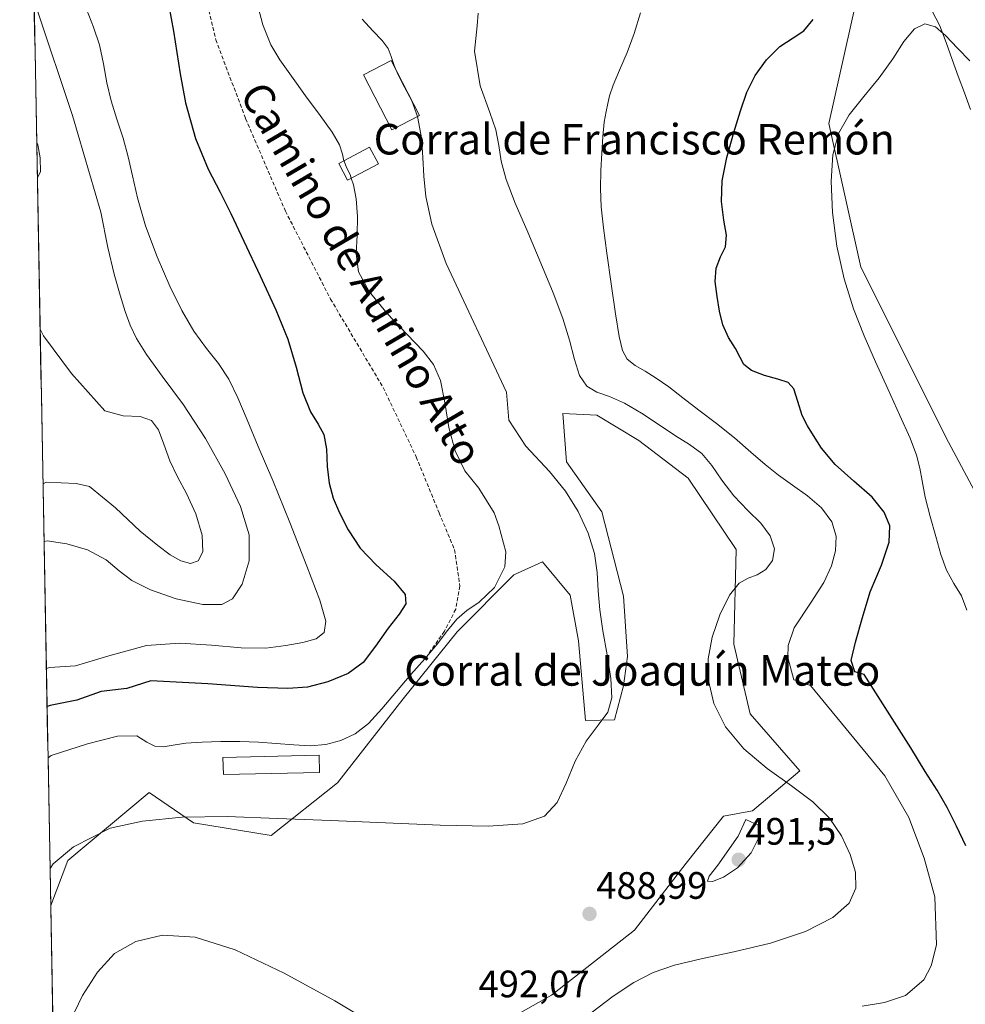
# Model space of a CAD drawing. Units: metres. Extents: x 628385 to 631853, y 4704169 to 4706547.
# Drawn here: x 628414 to 628662, y 4704419 to 4704677 of the extents above; entities that cross this region are included whole.
import ezdxf
from ezdxf.enums import TextEntityAlignment as Align

# ---------------------------------------------------------------- set-up
doc = ezdxf.new("R2010")
doc.units = ezdxf.units.M
doc.header["$MEASUREMENT"] = 0
doc.linetypes.add('TRAZOSX2', pattern=[1.5, 1, -0.5])
for name, color, linetype, lineweight in [('Arbolado forestal CxS', 92, 'Continuous', 0), ('Carátula', 7, 'Continuous', 5), ('Corriente natural lineal', 142, 'Continuous', 13), ('Cultivos herbáceos CxS', 92, 'Continuous', 0), ('Curva de nivel maestra', 36, 'Continuous', 30), ('Curva de nivel normal', 36, 'Continuous', 0), ('Edificación', 1, 'Continuous', 13), ('Edificación Cxs', 1, 'Continuous', 13), ('Edificación industrial', 135, 'Continuous', 13), ('Edificación industrial Cxs', 135, 'Continuous', 13), ('Municipio CxS', 142, 'Continuous', 0), ('Punto de cota en terreno', 7, 'Continuous', 0), ('Rótulo de punto de cota en terreno', 19, 'Continuous', 0), ('Senda', 19, 'TRAZOSX2', 0), ('Texto cartográfico', 19, 'Continuous', 0)]:
    doc.layers.add(name, color=color, linetype=linetype, lineweight=lineweight)
doc.styles.add('Arial', font='txt', dxfattribs={"height": 0.2})

# ---------------------------------------------------------------- blocks, each defined once
blk = doc.blocks.new('*U164')
at = {"layer": 'Cultivos herbáceos CxS', "color": 92, "linetype": 'Continuous', "lineweight": 0}
blk.add_polyline3d([(628689.33, 4704507.92, 462.21), (628658.01, 4704566.4, 465.75), (628635.04, 4704612.35, 468.03), (628626.68, 4704649.94, 469.68), (628635.04, 4704687.53, 471.34)], dxfattribs=at)
blk = doc.blocks.new('*U193')
at = {"layer": 'Curva de nivel normal', "color": 36, "linetype": 'Continuous', "lineweight": 0}
blk.add_polyline3d([(628420.82, 4704540.38, 510), (628421.66, 4704540.57, 510), (628426.77, 4704539.81, 510), (628432.22, 4704538.21, 510), (628437.14, 4704535.63, 510), (628440.55, 4704532.7, 510), (628443.83, 4704530.23, 510), (628448.74, 4704527.73, 510), (628455.46, 4704525.35, 510), (628462.48, 4704523.89, 510), (628467.41, 4704523.88, 510), (628470.25, 4704525.38, 510), (628472.74, 4704529.23, 510), (628474.63, 4704535.32, 510), (628474.62, 4704542.14, 510), (628472.37, 4704549.56, 510), (628468.33, 4704558.13, 510), (628463.13, 4704567.38, 510), (628457.35, 4704576.21, 510), (628451.83, 4704583.72, 510), (628447.64, 4704589.46, 510), (628445.03, 4704593.64, 510), (628443.4, 4704597.1, 510), (628442.12, 4704600.65, 510), (628440.79, 4704604.97, 510), (628439.23, 4704610.46, 510), (628437.52, 4704617.49, 510), (628435.7, 4704626.69, 510), (628428.3, 4704652.07, 510), (628419.1, 4704679.5, 510)], dxfattribs=at)
blk = doc.blocks.new('*U195')
at = {"layer": 'Curva de nivel normal', "color": 36, "linetype": 'Continuous', "lineweight": 0}
blk.add_polyline3d([(628476.18, 4704683.52, 495), (628478.18, 4704675.86, 495), (628480.26, 4704670.62, 495), (628482.67, 4704666.68, 495), (628485.72, 4704662.36, 495), (628489.41, 4704657.22, 495), (628493.23, 4704652.06, 495), (628496.37, 4704647.69, 495), (628498.31, 4704644.36, 495), (628499.12, 4704641.91, 495), (628499.4704, 4704640.204, 495)], dxfattribs=at)
blk = doc.blocks.new('*U196')
at = {"layer": 'Curva de nivel normal', "color": 36, "linetype": 'Continuous', "lineweight": 0}
for points in [[(628422.4, 4704454.72, 490), (628423.22, 4704455.95, 490), (628428.52, 4704460.36, 490), (628438.12, 4704465.26, 490), (628446.61, 4704467.11, 490), (628457.01, 4704468.19, 490), (628468.84, 4704468.29, 490), (628482.01, 4704467.85, 490), (628496, 4704467.28, 490), (628510.41, 4704466.65, 490), (628524.71, 4704466.02, 490), (628537.29, 4704465.77, 490), (628546.41, 4704466.43, 490), (628552.03, 4704468.41, 490), (628555.41, 4704471.99, 490), (628557.78, 4704477.08, 490), (628560.11, 4704482.84, 490), (628562.99, 4704488.09, 490), (628566.15, 4704492.24, 490), (628568.64, 4704495.66, 490), (628569.74, 4704499.42, 490), (628569.49, 4704504.5, 490), (628568.49, 4704510.72, 490), (628567.39, 4704516.98, 490), (628566.6, 4704522.54, 490), (628566.18, 4704527.49, 490), (628565.91, 4704532.25, 490), (628565.21, 4704537.22, 490), (628563.53, 4704542.61, 490), (628560.87, 4704548.25, 490), (628557.55, 4704553.59, 490), (628553.34, 4704558.77, 490), (628547.15, 4704565.36, 490), (628542.68, 4704572.25, 490), (628542.14, 4704579.53, 490), (628526.29, 4704613.24, 490), (628522.48, 4704623.6, 490), (628520.98, 4704630.8, 490), (628520.42, 4704636.17, 490), (628520.18, 4704641.01, 490), (628519.82, 4704646.17, 490), (628518.89, 4704651.4, 490), (628518.76, 4704651.76, 490)], [(628662.09, 4704173.82, 490), (628655.49, 4704178.37, 490), (628648.77, 4704183.49, 490), (628642.1, 4704189.12, 490), (628635.98, 4704194.85, 490), (628630.89, 4704200.06, 490), (628626.78, 4704204.3, 490), (628623.32, 4704207.68, 490), (628620.19, 4704210.44, 490), (628617.19, 4704212.5, 490), (628614.32, 4704213.54, 490), (628611.82, 4704213.41, 490), (628609.75, 4704212.21, 490), (628607.82, 4704210.57, 490), (628605.59, 4704209.59, 490), (628602.79, 4704210.41, 490), (628599.45, 4704213.47, 490), (628596.11, 4704217.96, 490), (628593.38, 4704222.6, 490), (628591.29, 4704226.89, 490), (628589.44, 4704230.72, 490), (628587.66, 4704233.78, 490), (628586.05, 4704236.25, 490), (628584.74, 4704238.83, 490), (628583.62, 4704241.71, 490), (628582.32, 4704244.4, 490), (628580.44, 4704246.38, 490), (628577.67, 4704247.72, 490), (628568.78, 4704250.56, 490), (628563.18, 4704252.7, 490), (628557.82, 4704255.25, 490), (628552.67, 4704257.93, 490), (628546.75, 4704260.62, 490), (628539.47, 4704263.46, 490), (628531.1, 4704266.67, 490), (628522.44, 4704270.24, 490), (628514.69, 4704273.7, 490), (628508.46, 4704276.52, 490), (628502.53, 4704278.99, 490), (628494.35, 4704282.07, 490), (628481.75, 4704286.07, 490), (628470.7, 4704287.08, 490), (628465.74, 4704286.14, 490), (628454.72, 4704283.13, 490), (628426.57, 4704274.15, 490), (628425.72, 4704274.01, 490)]]:
    blk.add_polyline3d(points, dxfattribs=at)
blk = doc.blocks.new('*U197')
at = {"layer": 'Curva de nivel normal', "color": 36, "linetype": 'Continuous', "lineweight": 0}
for points in [[(628534.64, 4704678.84, 485), (628534.43, 4704675.52, 485), (628533.67, 4704668.89, 485), (628535.2, 4704659.87, 485), (628537.76, 4704652.88, 485), (628539.3, 4704648.27, 485), (628540.07, 4704644.22, 485), (628540.69, 4704640.11, 485), (628541.99, 4704635.29, 485), (628544.4, 4704629.04, 485), (628547.66, 4704621.44, 485), (628551.12, 4704613.32, 485), (628554.34, 4704605.57, 485), (628556.9, 4704598.85, 485), (628558.66, 4704593.18, 485), (628559.94, 4704588.15, 485), (628561.29, 4704583.93, 485), (628563.17, 4704581.11, 485), (628565.79, 4704579.57, 485), (628569.1, 4704578.37, 485), (628573.06, 4704576.64, 485), (628577.53, 4704574.06, 485), (628582.13, 4704570.96, 485), (628586.39, 4704568.11, 485), (628590.14, 4704565.8, 485), (628593.3, 4704563.45, 485), (628595.96, 4704560.37, 485), (628598.6, 4704556.5, 485), (628601.76, 4704552.36, 485), (628605.36, 4704548.56, 485), (628608.78, 4704545.17, 485), (628611.29, 4704541.86, 485), (628612.37, 4704538.5, 485), (628611.86, 4704535.4, 485), (628610.12, 4704533.04, 485), (628607.83, 4704531.64, 485), (628605.51, 4704530.82, 485), (628603.17, 4704529.47, 485), (628600.63, 4704526.3, 485), (628598.06, 4704521.21, 485), (628596.04, 4704515.37, 485), (628595.01, 4704509.67, 485), (628595.11, 4704503.96, 485), (628596.52, 4704497.95, 485), (628599.54, 4704491.87, 485), (628604.34, 4704486.1, 485), (628610.47, 4704480.94, 485), (628616.87, 4704476.4, 485), (628622.48, 4704472.18, 485), (628626.79, 4704467.88, 485), (628629.93, 4704463.24, 485), (628632.23, 4704458.36, 485), (628633.64, 4704453.7, 485), (628633.75, 4704449.54, 485), (628631.97, 4704445.66, 485), (628627.67, 4704441.84, 485), (628620.54, 4704438.21, 485), (628611.35, 4704435.13, 485), (628601.76, 4704432.82, 485), (628593.16, 4704431.07, 485), (628586.16, 4704429.4, 485), (628580.54, 4704427.45, 485), (628575.46, 4704424.84, 485), (628570.06, 4704421.23, 485), (628564.23, 4704416.8, 485)], [(628507.35, 4704413.87, 485), (628497.08, 4704420.02, 485), (628483.81, 4704427.25, 485), (628470.94, 4704433.37, 485), (628460.41, 4704436.7, 485), (628451.91, 4704437.19, 485), (628444.89, 4704435.6, 485), (628439.31, 4704432.39, 485), (628434.8, 4704427.55, 485), (628430.87, 4704421.45, 485), (628427.72, 4704414.86, 485)]]:
    blk.add_polyline3d(points, dxfattribs=at)
blk = doc.blocks.new('*U204')
at = {"layer": 'Curva de nivel normal', "color": 36, "linetype": 'Continuous', "lineweight": 0}
for points in [[(628501.4, 4704635.66, 495), (628501.98, 4704633.91, 495), (628502.64, 4704630.19, 495), (628503.03, 4704625.63, 495), (628502.97, 4704620.66, 495), (628502.68, 4704615.78, 495), (628503.33, 4704611.07, 495), (628506.05, 4704605.96, 495), (628510.78, 4704600.19, 495), (628516.03, 4704594.66, 495), (628520.22, 4704590.33, 495), (628523, 4704586.81, 495), (628524.76, 4704582.62, 495), (628525.92, 4704576.87, 495), (628527.02, 4704570.28, 495), (628528.62, 4704564.17, 495), (628531.16, 4704558.95, 495), (628534.82, 4704554.41, 495), (628538.91, 4704547.94, 495), (628540.13, 4704544.51, 495), (628541.94, 4704537.68, 495), (628541.68, 4704533.81, 495), (628538.95, 4704528.31, 495), (628534.93, 4704524.48, 495), (628531.74, 4704522.32, 495), (628529.1, 4704520.07, 495), (628526.62, 4704517.08, 495), (628523.88, 4704513.52, 495), (628520.66, 4704509.68, 495), (628517.05, 4704505.57, 495), (628513.22, 4704501.07, 495), (628509.44, 4704496.51, 495), (628505.89, 4704492.69, 495), (628502.38, 4704490.02, 495), (628498.63, 4704488.28, 495), (628494.72, 4704487.22, 495), (628490.65, 4704486.86, 495), (628486.29, 4704487.08, 495), (628481.73, 4704487.48, 495), (628477.02, 4704487.79, 495), (628472.16, 4704487.99, 495), (628467.17, 4704488.02, 495), (628462.3, 4704487.85, 495), (628458.03, 4704487.53, 495), (628454.69, 4704487.06, 495), (628452.09, 4704486.61, 495), (628449.84, 4704486.75, 495), (628447.77, 4704487.83, 495), (628445.17, 4704489.47, 495), (628440.12, 4704489.39, 495), (628432.25, 4704487.42, 495), (628422.69, 4704484.3, 495), (628421.86, 4704483.71, 495)], [(628426.07, 4704255.43, 495), (628426.9, 4704255.93, 495), (628454.03, 4704265.77, 495), (628464.56, 4704269.2, 495), (628469.08, 4704270.39, 495), (628476.28, 4704270.29, 495), (628481.46, 4704267.71, 495), (628485.82, 4704265.53, 495), (628490.37, 4704263.83, 495), (628495.38, 4704262.41, 495), (628500.58, 4704261.02, 495), (628505.56, 4704259.45, 495), (628510.41, 4704257.74, 495), (628515.38, 4704256.05, 495), (628520.25, 4704254.51, 495), (628524.5, 4704253.17, 495), (628528.24, 4704251.91, 495), (628532.43, 4704250.48, 495), (628537.77, 4704248.63, 495), (628543.58, 4704246.58, 495), (628548.62, 4704244.95, 495), (628552.85, 4704243.88, 495), (628557, 4704242.97, 495), (628560.99, 4704242.09, 495), (628564.06, 4704241.18, 495), (628565.77, 4704239.86, 495), (628566.55, 4704237.89, 495), (628567.19, 4704235.49, 495), (628568.06, 4704232.88, 495), (628569.21, 4704229.96, 495), (628571.01, 4704225.91, 495), (628574.12, 4704218.97, 495), (628578.73, 4704208.15, 495), (628583.92, 4704195.44, 495), (628588.31, 4704184.66, 495), (628591.51, 4704177.76, 495), (628594.23, 4704173.96, 495), (628595.97, 4704172.58, 495)]]:
    blk.add_polyline3d(points, dxfattribs=at)
blk = doc.blocks.new('*U209')
at = {"layer": 'Curva de nivel normal', "color": 36, "linetype": 'Continuous', "lineweight": 0}
blk.add_polyline3d([(628431.97, 4704679.91, 505), (628433.82, 4704675.19, 505), (628435.37, 4704670.55, 505), (628436.43, 4704665.62, 505), (628437.28, 4704660.65, 505), (628438.41, 4704655.88, 505), (628439.94, 4704651.07, 505), (628441.56, 4704646.09, 505), (628442.91, 4704641.21, 505), (628444, 4704636.28, 505), (628445.32, 4704630.47, 505), (628447.46, 4704623.18, 505), (628450.47, 4704615.01, 505), (628453.76, 4704607.37, 505), (628456.93, 4704600.93, 505), (628460.14, 4704595.53, 505), (628463.46, 4704591, 505), (628466.59, 4704587.03, 505), (628469.28, 4704582.93, 505), (628471.64, 4704578.07, 505), (628474.05, 4704572.31, 505), (628477.01, 4704565.31, 505), (628480.82, 4704556.39, 505), (628485.3, 4704545.36, 505), (628489.75, 4704533.95, 505), (628493.12, 4704525.01, 505), (628494.68, 4704519.56, 505), (628494.28, 4704516.56, 505), (628492.16, 4704514.88, 505), (628488.68, 4704513.9, 505), (628484.26, 4704513.11, 505), (628479.02, 4704512.49, 505), (628472.51, 4704512.52, 505), (628464.72, 4704513.22, 505), (628456.46, 4704513.8, 505), (628447.72, 4704513.17, 505), (628437.8, 4704510.42, 505), (628429.03, 4704507.81, 505), (628422.27, 4704507.36, 505), (628421.43, 4704507.13, 505)], dxfattribs=at)
blk = doc.blocks.new('*U211')
at = {"layer": 'Curva de nivel normal', "color": 36, "linetype": 'Continuous', "lineweight": 0}
blk.add_polyline3d([(628662.88, 4704522.42, 470), (628661.48, 4704526.14, 470), (628659.46, 4704529.39, 470), (628657.53, 4704532.92, 470), (628656.05, 4704536.97, 470), (628654.7, 4704541.69, 470), (628653.24, 4704546.95, 470), (628651.94, 4704552.07, 470), (628651.1, 4704556.27, 470), (628650.54, 4704559.62, 470), (628649.67, 4704563.04, 470), (628647.96, 4704567.53, 470), (628645.29, 4704573.47, 470), (628642.08, 4704580.39, 470), (628638.85, 4704587.46, 470), (628635.9, 4704594.32, 470), (628633.15, 4704601.41, 470), (628630.66, 4704609.22, 470), (628628.75, 4704617.78, 470), (628627.62, 4704626.63, 470), (628627.28, 4704634.87, 470), (628627.72, 4704641.74, 470), (628629.17, 4704647.31, 470), (628631.95, 4704652.22, 470), (628635.83, 4704657, 470), (628639.89, 4704661.89, 470), (628643.39, 4704666.88, 470), (628646.33, 4704671.49, 470), (628649.09, 4704674.8, 470), (628651.86, 4704676.1, 470), (628654.59, 4704675.32, 470), (628657.36, 4704672.91, 470), (628660.39, 4704669.67, 470), (628663.65, 4704666.37, 470)], dxfattribs=at)
blk = doc.blocks.new('*U212')
at = {"layer": 'Curva de nivel normal', "color": 36, "linetype": 'Continuous', "lineweight": 0}
for points in [[(628418.89122, 4704644.94672, 515), (628419.2, 4704644.37, 515), (628419.81, 4704640.97, 515), (628419.88, 4704637.26, 515), (628419.05873, 4704635.85241, 515)], [(628419.79164, 4704596.06383, 515), (628420.67, 4704594.31, 515), (628428.01, 4704584.48, 515), (628436.74, 4704574.66, 515), (628441.6, 4704573.35, 515), (628446.04, 4704573.16, 515), (628448.97, 4704572.16, 515), (628450.79, 4704569.71, 515), (628452.2, 4704565.92, 515), (628453.8, 4704561.56, 515), (628455.79, 4704557.36, 515), (628458.2, 4704552.97, 515), (628460.66, 4704547.68, 515), (628462.29, 4704542.09, 515), (628462.45, 4704537.71, 515), (628461.26, 4704535.3, 515), (628459.18, 4704534.66, 515), (628456.66, 4704535.35, 515), (628453.91, 4704536.95, 515), (628450.63, 4704539.34, 515), (628446, 4704543.08, 515), (628439.52, 4704549.23, 515), (628432.7, 4704554.79, 515), (628429.27, 4704555.61, 515), (628421.37, 4704555.95, 515), (628420.53824, 4704555.53141, 515)]]:
    blk.add_polyline3d(points, dxfattribs=at)
blk = doc.blocks.new('*U213')
at = {"layer": 'Curva de nivel normal', "color": 36, "linetype": 'Continuous', "lineweight": 0}
blk.add_polyline3d([(628577.21, 4704679.01, 480), (628575.63, 4704673.53, 480), (628573.78, 4704668.56, 480), (628571.76, 4704663.95, 480), (628570.09, 4704660.03, 480), (628569.15, 4704657.21, 480), (628568.67, 4704655.19, 480), (628568.22, 4704653.11, 480), (628567.76, 4704650.28, 480), (628567.39, 4704646.52, 480), (628567.09, 4704642.16, 480), (628566.86, 4704637.62, 480), (628566.77, 4704632.97, 480), (628566.97, 4704628.08, 480), (628567.54, 4704622.62, 480), (628568.41, 4704615.94, 480), (628569.52, 4704607.93, 480), (628570.71, 4704600.05, 480), (628571.67, 4704594.12, 480), (628572.49, 4704590.45, 480), (628573.76, 4704588.18, 480), (628575.82, 4704586.54, 480), (628578.45, 4704585.01, 480), (628581.4, 4704583.23, 480), (628584.65, 4704580.93, 480), (628588.33, 4704578.07, 480), (628592.53, 4704574.84, 480), (628597.15, 4704571.33, 480), (628601.87, 4704567.59, 480), (628606.23, 4704563.86, 480), (628609.99, 4704560.57, 480), (628613.46, 4704557.81, 480), (628617.16, 4704555.19, 480), (628621.09, 4704552.38, 480), (628624.75, 4704549.19, 480), (628627.42, 4704545.6, 480), (628628.59, 4704541.8, 480), (628628.41, 4704537.98, 480), (628627.31, 4704534.01, 480), (628625.3, 4704529.63, 480), (628621.98, 4704524.5, 480), (628617.53, 4704517.74, 480), (628616.02, 4704513.16, 480), (628615.89, 4704510.04, 480), (628617.45, 4704504.11, 480), (628621.8, 4704502.71, 480), (628641.31, 4704479, 480), (628647.62, 4704468.05, 480), (628651.69, 4704457.43, 480), (628654.46, 4704447.3, 480), (628654.86, 4704434.74, 480), (628653.5, 4704429.2, 480), (628651.58, 4704425.52, 480), (628646.79, 4704421.44, 480), (628641.22, 4704419.57, 480), (628635.42, 4704418.6, 480)], dxfattribs=at)
blk = doc.blocks.new('*U229')
at = {"layer": 'Curva de nivel maestra', "color": 36, "linetype": 'Continuous', "lineweight": 30}
blk.add_polyline3d([(628453.54, 4704680.76, 500), (628454.8, 4704674.15, 500), (628455.66, 4704668.6, 500), (628456.48, 4704662.98, 500), (628457.9, 4704655.37, 500), (628460.53, 4704646.04, 500), (628463.9, 4704637.96, 500), (628467, 4704632, 500), (628469.83, 4704626.36, 500), (628473.22, 4704619.14, 500), (628477.47, 4704610, 500), (628481.61, 4704601.11, 500), (628484.79, 4704593.45, 500), (628486.94, 4704586.07, 500), (628488.73, 4704579.36, 500), (628490.71, 4704574.4, 500), (628492.74, 4704571.2, 500), (628494.22, 4704568.43, 500), (628494.87, 4704564.63, 500), (628495.07, 4704560.03, 500), (628495.56, 4704555.68, 500), (628496.67, 4704551.76, 500), (628498.29, 4704547.91, 500), (628500.57, 4704543.47, 500), (628503.71, 4704538.69, 500), (628507.94, 4704534.27, 500), (628512.61, 4704530.01, 500), (628515.49, 4704526.52, 500), (628515.67, 4704524.06, 500), (628513.93, 4704521.34, 500), (628511.07, 4704517.66, 500), (628507.74, 4704512.96, 500), (628504.47, 4704508.7, 500), (628500.57, 4704505.81, 500), (628495.25, 4704503.64, 500), (628489.89, 4704502.27, 500), (628484.76, 4704501.89, 500), (628476.79, 4704502.15, 500), (628463.78, 4704503.11, 500), (628448.86, 4704503.85, 500), (628442.56, 4704501.85, 500), (628435.81, 4704501.08, 500), (628429.44, 4704498.8, 500), (628422.45, 4704497.46, 500), (628421.61, 4704497.18, 500)], dxfattribs=at)
blk = doc.blocks.new('*U231')
at = {"layer": 'Curva de nivel maestra', "color": 36, "linetype": 'Continuous', "lineweight": 30}
blk.add_polyline3d([(628662.59, 4704460.66, 475), (628660.14, 4704465.81, 475), (628657.72, 4704470.7, 475), (628655.05, 4704475.2, 475), (628651.91, 4704480.15, 475), (628648.14, 4704486.33, 475), (628635.92, 4704505.54, 475), (628633.44, 4704506.27, 475), (628632.49, 4704509.25, 475), (628633.66, 4704514.01, 475), (628635.47, 4704520.45, 475), (628637.51, 4704527.21, 475), (628640.43, 4704534.17, 475), (628642.51, 4704540.21, 475), (628642.65, 4704544.52, 475), (628641.15, 4704548.12, 475), (628637.99, 4704552.01, 475), (628633.22, 4704556.22, 475), (628628.27, 4704560.63, 475), (628624.7, 4704564.86, 475), (628622.6, 4704568.21, 475), (628621.06, 4704570.71, 475), (628619.67, 4704573.41, 475), (628618.53, 4704577.11, 475), (628617.48, 4704580.38, 475), (628615.95, 4704582.05, 475), (628613.29, 4704582.94, 475), (628609.75, 4704583.92, 475), (628606.4, 4704585.21, 475), (628604.39, 4704586.76, 475), (628603.43, 4704588.65, 475), (628602.16, 4704591, 475), (628600.31, 4704593.89, 475), (628598.81, 4704597.16, 475), (628598, 4704600.75, 475), (628597.38, 4704604.6, 475), (628596.85, 4704608.51, 475), (628597.06, 4704612.06, 475), (628598.24, 4704614.99, 475), (628599.51, 4704617.67, 475), (628599.81, 4704620.71, 475), (628599.15, 4704624.61, 475), (628598.46, 4704629.48, 475), (628598.66, 4704634.93, 475), (628599.89, 4704641.09, 475), (628601.76, 4704647.58, 475), (628603.52, 4704653.28, 475), (628605.14, 4704658.17, 475), (628607.32, 4704662.54, 475), (628610.31, 4704666.66, 475), (628613.82, 4704670.16, 475), (628617.25, 4704672.4, 475), (628620.11, 4704674.26, 475), (628622.51, 4704677.22, 475)], dxfattribs=at)
blk = doc.blocks.new('5PATER')
at = {"layer": 'Carátula', "linetype": 'Continuous', "lineweight": 5}
h = blk.add_hatch(color=250, dxfattribs=at)
edge = h.paths.add_edge_path()
edge.add_ellipse((0, 0.01), major_axis=(-1.33, -1.34), ratio=0.999422, start_angle=0, end_angle=360)

msp = doc.modelspace()

# ---------------------------------------------------------------- linework, layer by layer
at = {"layer": 'Arbolado forestal CxS', "color": 92, "linetype": 'Continuous', "lineweight": 0}
for points in [[(628532.63, 4704409.5, 487.06), (628553.92, 4704421.48, 487.04), (628575.7, 4704438.56, 487.66), (628589.22, 4704456.06, 489.63), (628599.06, 4704468.38, 488.59), (628606.65, 4704469.85, 489.2), (628619.08, 4704480.33, 484.15), (628605.98, 4704495.23, 484.23), (628601.69, 4704513.53, 484.02), (628602.31, 4704538.31, 485.27), (628589.74, 4704557.03, 485.71), (628576.78, 4704566.86, 486.2), (628565.8, 4704573.56, 486.44), (628556.9, 4704573.96, 486.83), (628557.87, 4704561.29, 488.01), (628567.1, 4704548.19, 487.87), (628572.77, 4704526.11, 487.02), (628573.82, 4704510.27, 487.12), (628572.75, 4704502.62, 487.64), (628570.44, 4704493.67, 488.28), (628562.83, 4704493.47, 489.72), (628561.01, 4704514.38, 491.92), (628558.78, 4704526.38, 491.45), (628551.57, 4704535.09, 493.35), (628544.03, 4704531.71, 493.78), (628529.18, 4704516.72, 493.81), (628515.03, 4704499.21, 493.44), (628497.82, 4704477.17, 491.3), (628480.39, 4704463.38, 488.6), (628459.98, 4704466.66, 489.04), (628448.34, 4704474.61, 490.53), (628427.07, 4704456.83, 488.69), (628422.57, 4704445.02, 487.65), (628414.42, 4704887.68, 508.27)], [(628414.42, 4704887.68, 508.27), (628422.57, 4704445.02, 487.65)], [(628635.04, 4704687.53, 471.34), (628626.68, 4704649.94, 469.68), (628635.04, 4704612.35, 468.03), (628658.01, 4704566.4, 465.75), (628689.33, 4704507.92, 462.21)], [(628635.04, 4704687.53, 471.34), (628626.68, 4704649.94, 469.68), (628635.04, 4704612.35, 468.03), (628658.01, 4704566.4, 465.75), (628689.33, 4704507.92, 462.21), (628706.4, 4704469.27, 460.9), (628734.67, 4704433.17, 458), (628762.43, 4704420.21, 455.3), (628768.69, 4704403.5, 454.68), (628758.25, 4704376.35, 455.02), (628740.94, 4704346.74, 456.77), (628740.19, 4704343.78, 456.84), (628737.32, 4704332.28, 458.31), (628774.96, 4704345.02, 455.92), (628800.02, 4704353.38, 454.46), (628827.17, 4704361.73, 451.29), (628850.14, 4704361.73, 449.71), (628866.85, 4704355.46, 448.36), (628887.74, 4704349.2, 446.86)], [(628532.63, 4704409.5, 487.06), (628553.92, 4704421.48, 487.04), (628575.7, 4704438.56, 487.66), (628589.22, 4704456.06, 489.63), (628599.06, 4704468.38, 488.59), (628606.65, 4704469.85, 489.2), (628619.08, 4704480.33, 484.15), (628605.98, 4704495.23, 484.23), (628601.69, 4704513.53, 484.02), (628602.31, 4704538.31, 485.27), (628589.74, 4704557.03, 485.71), (628576.78, 4704566.86, 486.2), (628565.8, 4704573.56, 486.44), (628556.9, 4704573.96, 486.83), (628557.87, 4704561.29, 488.01), (628567.1, 4704548.19, 487.87), (628572.77, 4704526.11, 487.02), (628573.82, 4704510.27, 487.12), (628572.75, 4704502.62, 487.64), (628570.44, 4704493.67, 488.28), (628562.83, 4704493.47, 489.72), (628561.01, 4704514.38, 491.92), (628558.78, 4704526.38, 491.45), (628551.57, 4704535.09, 493.35), (628544.03, 4704531.71, 493.78), (628529.18, 4704516.72, 493.81), (628515.03, 4704499.21, 493.44), (628497.82, 4704477.17, 491.3), (628480.39, 4704463.38, 488.6), (628459.98, 4704466.66, 489.04), (628448.34, 4704474.61, 490.53), (628427.07, 4704456.83, 488.69), (628422.57, 4704445.02, 487.65)]]:
    msp.add_polyline3d(points, dxfattribs=at)
at = {"layer": 'Corriente natural lineal', "color": 142, "linetype": 'Continuous', "lineweight": 13}
msp.add_polyline3d([(628653.64, 4704679.55, 470.13), (628655.8, 4704675.56, 469.92), (628657.4, 4704671.17, 469.74), (628659.01, 4704666.78, 469.45), (628660.61, 4704662.39, 469.18), (628662.21, 4704658, 469.03), (628663.82, 4704653.61, 468.84)], dxfattribs=at)
at = {"layer": 'Cultivos herbáceos CxS', "color": 92, "linetype": 'Continuous', "lineweight": 0}
for points in [[(628635.04, 4704687.53, 471.34), (628626.68, 4704649.94, 469.68), (628635.04, 4704612.35, 468.03), (628658.01, 4704566.4, 465.75), (628689.33, 4704507.92, 462.21), (628706.4, 4704469.27, 460.9), (628734.67, 4704433.17, 458), (628762.43, 4704420.21, 455.3), (628768.69, 4704403.5, 454.68), (628758.25, 4704376.35, 455.02), (628740.94, 4704346.74, 456.77), (628740.19, 4704343.78, 456.84), (628737.32, 4704332.28, 458.31), (628774.96, 4704345.02, 455.92), (628800.02, 4704353.38, 454.46), (628827.17, 4704361.73, 451.29), (628850.14, 4704361.73, 449.71), (628866.85, 4704355.46, 448.36), (628887.74, 4704349.2, 446.86)], [(628423.1, 4704416.41, 485.04), (628422.57, 4704445.02, 487.65), (628427.07, 4704456.83, 488.69), (628448.34, 4704474.61, 490.53), (628459.98, 4704466.66, 489.04), (628480.39, 4704463.38, 488.6), (628497.82, 4704477.17, 491.3), (628515.03, 4704499.21, 493.44), (628529.18, 4704516.72, 493.81), (628544.03, 4704531.71, 493.78), (628551.57, 4704535.09, 493.35), (628558.78, 4704526.38, 491.45), (628561.01, 4704514.38, 491.92), (628562.83, 4704493.47, 489.72), (628570.44, 4704493.67, 488.28), (628572.75, 4704502.62, 487.64), (628573.82, 4704510.27, 487.12), (628572.77, 4704526.11, 487.02), (628567.1, 4704548.19, 487.87), (628557.87, 4704561.29, 488.01), (628556.9, 4704573.96, 486.83), (628565.8, 4704573.56, 486.44), (628576.78, 4704566.86, 486.2), (628589.74, 4704557.03, 485.71), (628602.31, 4704538.31, 485.27), (628601.69, 4704513.53, 484.02), (628605.98, 4704495.23, 484.23), (628619.08, 4704480.33, 484.15), (628606.65, 4704469.85, 489.2), (628599.06, 4704468.38, 488.59), (628589.22, 4704456.06, 489.63), (628575.7, 4704438.56, 487.66), (628553.92, 4704421.48, 487.04), (628532.63, 4704409.5, 487.06)], [(628532.63, 4704409.5, 487.06), (628553.92, 4704421.48, 487.04), (628575.7, 4704438.56, 487.66), (628589.22, 4704456.06, 489.63), (628599.06, 4704468.38, 488.59), (628606.65, 4704469.85, 489.2), (628619.08, 4704480.33, 484.15), (628605.98, 4704495.23, 484.23), (628601.69, 4704513.53, 484.02), (628602.31, 4704538.31, 485.27), (628589.74, 4704557.03, 485.71), (628576.78, 4704566.86, 486.2), (628565.8, 4704573.56, 486.44), (628556.9, 4704573.96, 486.83), (628557.87, 4704561.29, 488.01), (628567.1, 4704548.19, 487.87), (628572.77, 4704526.11, 487.02), (628573.82, 4704510.27, 487.12), (628572.75, 4704502.62, 487.64), (628570.44, 4704493.67, 488.28), (628562.83, 4704493.47, 489.72), (628561.01, 4704514.38, 491.92), (628558.78, 4704526.38, 491.45), (628551.57, 4704535.09, 493.35), (628544.03, 4704531.71, 493.78), (628529.18, 4704516.72, 493.81), (628515.03, 4704499.21, 493.44), (628497.82, 4704477.17, 491.3), (628480.39, 4704463.38, 488.6), (628459.98, 4704466.66, 489.04), (628448.34, 4704474.61, 490.53), (628427.07, 4704456.83, 488.69), (628422.57, 4704445.02, 487.65)], [(628422.57, 4704445.02, 487.65), (628423.1, 4704416.41, 485.04)]]:
    msp.add_polyline3d(points, dxfattribs=at)
at = {"layer": 'Curva de nivel normal', "color": 36, "linetype": 'Continuous', "lineweight": 0}
for points in [[(628513.06, 4704664.13, 490), (628512.61, 4704665.17, 490), (628511.87, 4704667.48, 490), (628511.07, 4704669.58, 490), (628509.5, 4704671.71, 490), (628507.03, 4704674.22, 490), (628504.27, 4704677.28, 490)], [(628518.76, 4704651.76, 490), (628517.27, 4704655.9, 490), (628515.38, 4704659.52, 490), (628513.75, 4704662.54, 490), (628513.06, 4704664.13, 490)], [(628499.47, 4704640.2, 495), (628499.5, 4704640.06, 495), (628500.13, 4704638.45, 495), (628501.09, 4704636.59, 495), (628501.4, 4704635.66, 495)], [(628596.12, 4704451.31, 490), (628599.01, 4704452.46, 490), (628602.7, 4704454.92, 490), (628606.32, 4704458.84, 490), (628608.74, 4704463.7, 490), (628608.33, 4704465.94, 490), (628604.91, 4704467.54, 490), (628602.87, 4704463.22, 490), (628597.5, 4704455.62, 490), (628595.22, 4704452.67, 490), (628594.83, 4704451.41, 490), (628596.12, 4704451.31, 490)]]:
    msp.add_polyline3d(points, dxfattribs=at)
at = {"layer": 'Edificación', "color": 1, "linetype": 'Continuous', "lineweight": 13}
msp.add_polyline3d([(628508.51, 4704639.42, 492.36), (628500.44, 4704635.15, 494.96), (628498.14, 4704639.5, 495.09), (628506.21, 4704643.77, 492.1), (628508.51, 4704639.42, 492.36)], dxfattribs=at)
at = {"layer": 'Edificación Cxs', "color": 1, "linetype": 'Continuous', "lineweight": 13}
msp.add_polyline3d([(628508.51, 4704639.42, 492.36), (628500.44, 4704635.15, 494.96), (628498.14, 4704639.5, 495.09), (628506.21, 4704643.77, 492.1), (628508.51, 4704639.42, 492.36)], close=True, dxfattribs=at)
at = {"layer": 'Edificación industrial', "color": 135, "linetype": 'Continuous', "lineweight": 13}
for points in [[(628519.31, 4704652.05, 490.06), (628512.03, 4704648.27, 490.99), (628504.56, 4704662.68, 491.36), (628511.85, 4704666.47, 490.01), (628519.31, 4704652.05, 490.06)], [(628493.07, 4704479.88, 492.41), (628467.85, 4704479.3, 492.75), (628467.74, 4704483.84, 493.71), (628492.96, 4704484.43, 493.51), (628493.07, 4704479.88, 492.41)]]:
    msp.add_polyline3d(points, dxfattribs=at)
at = {"layer": 'Edificación industrial Cxs', "color": 135, "linetype": 'Continuous', "lineweight": 13}
for points in [[(628519.31, 4704652.05, 490.06), (628512.03, 4704648.27, 490.99), (628504.56, 4704662.68, 491.36), (628511.85, 4704666.47, 490.01), (628519.31, 4704652.05, 490.06)], [(628493.07, 4704479.88, 492.41), (628467.85, 4704479.3, 492.75), (628467.74, 4704483.84, 493.71), (628492.96, 4704484.43, 493.51), (628493.07, 4704479.88, 492.41)]]:
    msp.add_polyline3d(points, close=True, dxfattribs=at)
at = {"layer": 'Municipio CxS', "color": 142, "linetype": 'Continuous', "lineweight": 0}
msp.add_polyline3d([(628423.14, 4704414.26, 485.32), (628423.05, 4704419.25, 485.63), (628422.96, 4704424.25, 486.03), (628422.86, 4704429.24, 486.46), (628422.77, 4704434.24, 486.91), (628422.68, 4704439.24, 487.46), (628422.59, 4704444.23, 488.06), (628422.5, 4704449.23, 488.8), (628422.4, 4704454.23, 489.5), (628422.31, 4704459.22, 490.82), (628422.22, 4704464.22, 491.83), (628422.13, 4704469.21, 492.43), (628422.04, 4704474.21, 492.19), (628421.94, 4704479.21, 493.34), (628421.85, 4704484.2, 495), (628421.76, 4704489.2, 496.24), (628421.67, 4704494.2, 498.36), (628421.58, 4704499.19, 500.71), (628421.48, 4704504.19, 503.59), (628421.39, 4704509.18, 505.22), (628421.3, 4704514.18, 505.98), (628421.21, 4704519.18, 506.45), (628421.12, 4704524.17, 506.78), (628421.02, 4704529.17, 507.97), (628420.93, 4704534.17, 508.64), (628420.84, 4704539.16, 509.56), (628420.75, 4704544.16, 510.7), (628420.66, 4704549.15, 511.82), (628420.56, 4704554.15, 513.99), (628420.47, 4704559.15, 516.61), (628420.38, 4704564.14, 517.38), (628420.29, 4704569.14, 517.75), (628420.2, 4704574.14, 518), (628420.1, 4704579.13, 517.79), (628420.01, 4704584.13, 517.37), (628419.92, 4704589.12, 516.1), (628419.83, 4704594.12, 515.23), (628419.74, 4704599.12, 514.27), (628419.64, 4704604.11, 513.54), (628419.55, 4704609.11, 513.07), (628419.46, 4704614.11, 512.82), (628419.37, 4704619.1, 512.61), (628419.28, 4704624.1, 512.74), (628419.18, 4704629.09, 513.6), (628419.09, 4704634.09, 514.76), (628419, 4704639.09, 515.13), (628418.91, 4704644.08, 514.66), (628418.82, 4704649.08, 513.59), (628418.72, 4704654.08, 512.48), (628418.63, 4704659.07, 512.16), (628418.54, 4704664.07, 512.22), (628418.45, 4704669.06, 511.84), (628418.35, 4704674.06, 511.32), (628418.26, 4704679.06, 510.4)], dxfattribs=at)
at = {"layer": 'Senda', "color": 19, "linetype": 'TRAZOSX2', "lineweight": 0}
msp.add_lwpolyline([(628461.63, 4704689.78), (628465.88, 4704671.93), (628473.67, 4704651.24), (628484.11, 4704627.02), (628495.94, 4704603.96), (628509.74, 4704580.8), (628518.42, 4704562.59), (628524.43, 4704547.92), (628528.48, 4704538.28), (628529.9, 4704528.74), (628528.79, 4704522.65), (628525.83, 4704516.89), (628521.75, 4704511.06)], dxfattribs=at)

# ---------------------------------------------------------------- block references
at = {"layer": 'Cultivos herbáceos CxS', "color": 92, "linetype": 'Continuous', "lineweight": 0}
msp.add_blockref('*U164', (0, 0), dxfattribs=at)
at = {"layer": 'Curva de nivel maestra', "color": 36, "linetype": 'Continuous', "lineweight": 30}
for name in ['*U229', '*U231']:
    msp.add_blockref(name, (0, 0), dxfattribs=at)
at = {"layer": 'Curva de nivel normal', "color": 36, "linetype": 'Continuous', "lineweight": 0}
for name in ['*U211', '*U213', '*U197', '*U195', '*U209', '*U193', '*U212', '*U196', '*U204']:
    msp.add_blockref(name, (0, 0), dxfattribs=at)
at = {"layer": 'Punto de cota en terreno', "linetype": 'Continuous', "lineweight": 0}
for p in [(628603, 4704457, 491.5), (628563.88, 4704442.81, 488.99)]:
    msp.add_blockref('5PATER', p, dxfattribs=at)

# ---------------------------------------------------------------- texts
at = {"layer": 'Rótulo de punto de cota en terreno', "color": 19, "linetype": 'Continuous', "lineweight": 0, "style": 'Arial'}
for s, p in [('491,5', (628604.76, 4704458.76)), ('488,99', (628565.64, 4704444.57)), ('492,07', (628534.76, 4704418.76))]:
    msp.add_text(s, height=7, dxfattribs=at).set_placement(p, align=Align.BOTTOM_LEFT)
at = {"layer": 'Texto cartográfico', "color": 19, "linetype": 'Continuous', "lineweight": 0, "style": 'Arial'}
msp.add_text('Camino de Aurino Alto', height=8, rotation=-59.6681, dxfattribs=at).set_placement((628504.15, 4704610.57), align=Align.MIDDLE_CENTER)
for s, p in [('Corral de Francisco Remón', (628575.62, 4704645.84)), ('Corral de Joaquín Mateo', (628577.72, 4704506.62))]:
    msp.add_text(s, height=8, dxfattribs=at).set_placement(p, align=Align.MIDDLE_CENTER)

doc.saveas('drawing.dxf')
